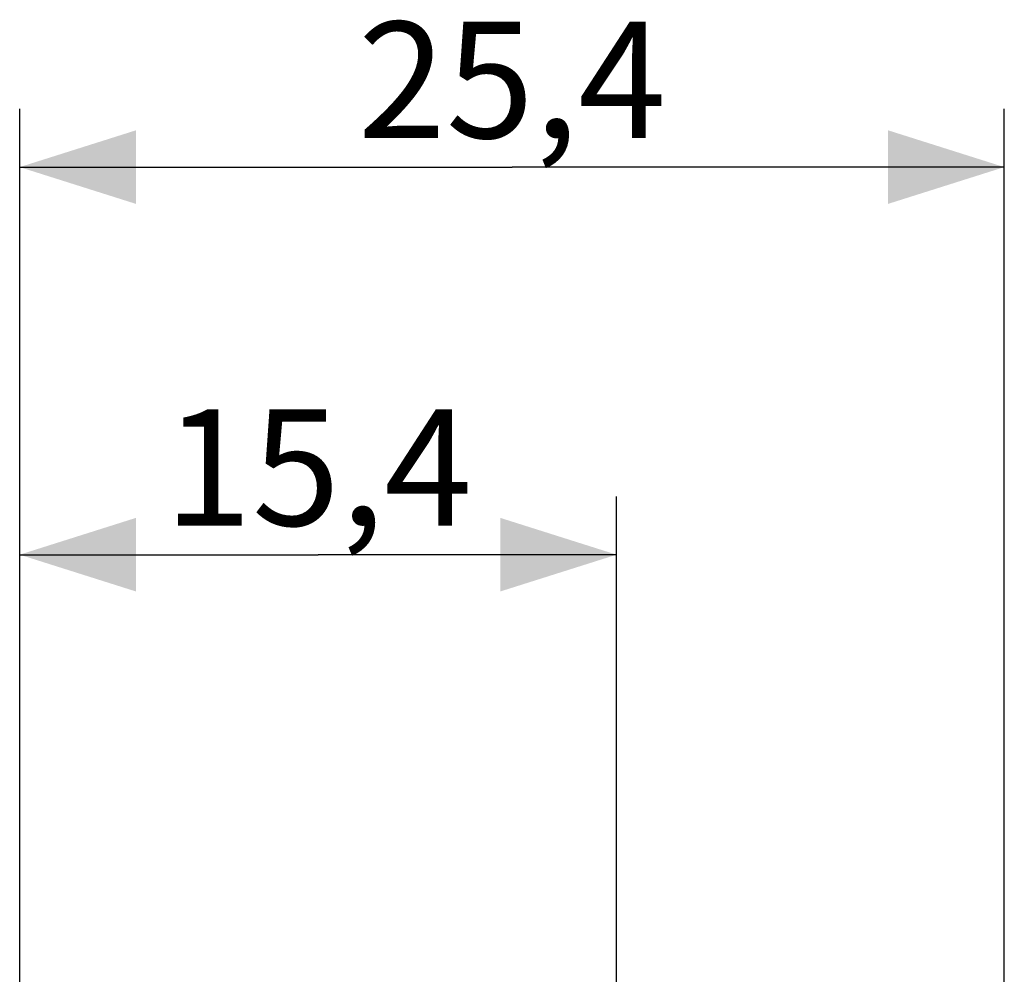
# Model space of a CAD drawing. Units: millimetres. Extents: x -50.1 to 25.6, y -24.5 to 49.2.
# Drawn here: x -50.1 to -24.7, y 24.6 to 49.2 of the extents above; entities that cross this region are included whole.
import ezdxf

# ---------------------------------------------------------------- set-up
doc = ezdxf.new("R2010")
doc.units = ezdxf.units.MM
doc.header["$LTSCALE"] = 30.734
doc.layers.get('0').update_dxf_attribs({"linetype": 'CONTINUOUS'})
doc.styles.get("Standard").update_dxf_attribs({"font": 'txt', "width": 0.8})
doc.dimstyles.new('DIMSTYLE_1', dxfattribs={"dimtxt": 3, "dimasz": 3, "dimexe": 1.5, "dimexo": 0.5, "dimgap": 0.75, "dimtad": 1, "dimdec": 1, "dimtxsty": 'STANDARD', "dimblk": '_FILLED', "dimblk1": '_FILLED', "dimblk2": '_FILLED', "dimcen": 0.09, "dimadec": 0, "dimazin": 0, "dimtfac": 1, "dimtdec": 1, "dimtofl": 0, "dimtmove": 0, "dimatfit": 3, "dimldrblk": '_FILLED', "dimfxl": 1, "dimtolj": 1, "dimarcsym": 0})

# ---------------------------------------------------------------- blocks, each defined once
blk = doc.blocks.new('_FILLED')
at = {"color": 0, "linetype": 'BYBLOCK'}
blk.add_solid([(0, 0), (-1, 0.3167), (-1, -0.3167)], dxfattribs=at)
blk = doc.blocks.new('*D0')
at = {"color": 7, "linetype": 'CONTINUOUS'}
for p, q in [((-50.072, -1.175), (-50.072, 36.893)), ((-34.679, 20.923), (-34.679, 36.893)), ((-50.072, 35.393), (-42.375, 35.393)), ((-34.679, 35.393), (-42.375, 35.393))]:
    blk.add_line(p, q, dxfattribs=at)
at = {"color": 7, "linetype": 'CONTINUOUS', "xscale": 3, "yscale": 3, "zscale": 3, "rotation": 180}
blk.add_blockref('_FILLED', (-50.072, 35.393), dxfattribs=at)
at = {"color": 7, "linetype": 'CONTINUOUS', "xscale": 3, "yscale": 3, "zscale": 3}
blk.add_blockref('_FILLED', (-34.679, 35.393), dxfattribs=at)
at = {"color": 7, "linetype": 'CONTINUOUS', "insert": (-42.375, 39.143), "char_height": 3, "width": 11.89286, "attachment_point": 2, "line_spacing_factor": 0.9}
blk.add_mtext('15,4', dxfattribs=at)
blk = doc.blocks.new('*D1')
at = {"color": 7, "linetype": 'CONTINUOUS'}
for p, q in [((-50.072, -1.175), (-50.072, 46.893)), ((-24.679, 21.487), (-24.679, 46.893)), ((-50.072, 45.393), (-37.375, 45.393)), ((-24.679, 45.393), (-37.375, 45.393))]:
    blk.add_line(p, q, dxfattribs=at)
at = {"color": 7, "linetype": 'CONTINUOUS', "xscale": 3, "yscale": 3, "zscale": 3, "rotation": 180}
blk.add_blockref('_FILLED', (-50.072, 45.393), dxfattribs=at)
at = {"color": 7, "linetype": 'CONTINUOUS', "xscale": 3, "yscale": 3, "zscale": 3}
blk.add_blockref('_FILLED', (-24.679, 45.393), dxfattribs=at)
at = {"color": 7, "linetype": 'CONTINUOUS', "insert": (-37.375, 49.143), "char_height": 3, "width": 12.85714, "attachment_point": 2, "line_spacing_factor": 0.9}
blk.add_mtext('25,4', dxfattribs=at)

msp = doc.modelspace()

# ---------------------------------------------------------------- dimensions: what is measured, and where the dimension line sits
at = {"color": 7, "linetype": 'CONTINUOUS'}
dim = msp.add_linear_dim(base=(-24.679, 45.393), p1=(-50.072, -1.675), p2=(-24.679, 20.987), dimstyle='DIMSTYLE_1', dxfattribs=at)
dim.commit()
dim.dimension.update_dxf_attribs({"geometry": '*D1', "text_midpoint": (-37.804, 45.393), "dimtype": 160})
dim = msp.add_linear_dim(base=(-50.072, 35.393), p1=(-34.679, 20.423), p2=(-50.072, -1.675), angle=180, dimstyle='DIMSTYLE_1', dxfattribs=at)
dim.commit()
dim.dimension.update_dxf_attribs({"geometry": '*D0', "text_midpoint": (-42.804, 35.393), "dimtype": 160})

doc.saveas('drawing.dxf')
